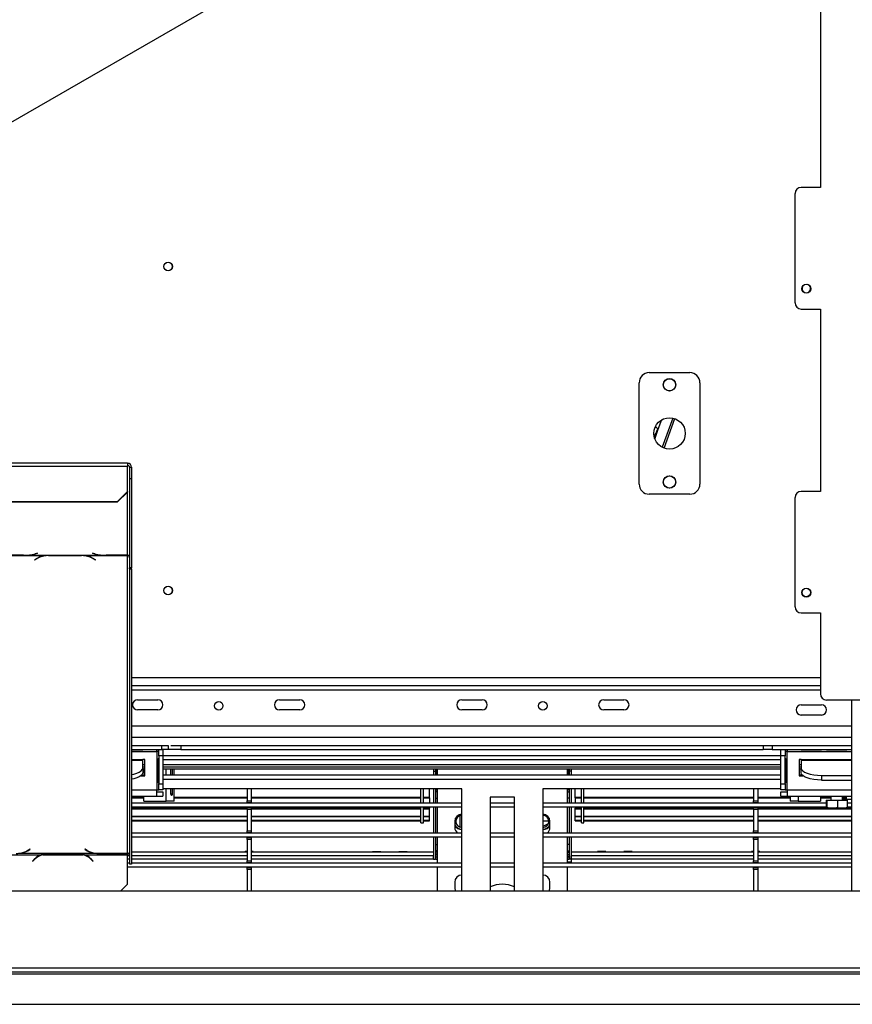
# Model space of a CAD drawing. Units: millimetres. Extents: x 63 to 5287, y 41 to 4093.
# Drawn here: x 1719 to 2130, y 371 to 857 of the extents above; entities that cross this region are included whole.
import ezdxf

# ---------------------------------------------------------------- set-up
doc = ezdxf.new("R2010")
doc.units = ezdxf.units.MM
doc.header["$LTSCALE"] = 20
doc.layers.add('FORMAT', color=7, linetype='Continuous')
doc.styles.add('SLDTEXTSTYLE0', font='TXT', dxfattribs={"width": 0.75})
doc.dimstyles.new('SLDDIMSTYLE2', dxfattribs={"dimtxt": 52.916667, "dimasz": 26, "dimexe": 0, "dimexo": 0.0625, "dimgap": 13.229167, "dimtad": 1, "dimdec": 0, "dimrnd": 1e-09, "dimzin": 12, "dimdsep": 46, "dimtxsty": 'SLDTEXTSTYLE0', "dimblk1": 'NONE', "dimsah": 1, "dimcen": 0, "dimadec": 0, "dimazin": 3, "dimtfac": 1, "dimtdec": 0, "dimtmove": 0, "dimatfit": 3, "dimldrblk": 'NONE', "dimfxl": 0, "dimfrac": 2, "dimtolj": 1, "dimtzin": 12, "dimarcsym": 0})

# ---------------------------------------------------------------- blocks, each defined once
blk = doc.blocks.new('_D_10')
at = {"layer": 'FORMAT', "color": 7}
for p, q in [((2069.03, 1217.09), (2082.97, 1225.14)), ((2082.97, 1225.14), (2132.36, 1139.59)), ((2028.15, 1180.89), (2026.64, 1091.15)), ((1945.14, 1145.56), (1931.2, 1137.51)), ((1931.2, 1137.51), (1980.59, 1051.97)), ((2132.36, 1139.59), (2118.42, 1131.55)), ((1639.54, 762.56), (2239.19, 1108.77)), ((1980.59, 1051.97), (1994.53, 1060.01)), ((1639.54, 762.56), (1525.22, 696.56))]:
    blk.add_line(p, q, dxfattribs=at)
blk.add_solid([(1639.54, 762.56), (1664.55, 771.23), (1659.55, 779.89)], dxfattribs=at)
at = {"layer": 'FORMAT', "color": 7, "attachment_point": 1, "rotation": 30, "style": 'SLDTEXTSTYLE0'}
for s, insert, char_height in [('"', (2060.28, 1188.54), 52.92), ('3', (1979.82, 1163.69), 37.04), ('16', (2028.22, 1134.6), 37.042), ('132mm', (1989.52, 1042.03), 52.917), ('5', (1955.31, 1127.94), 52.92), ('%%c', (1920.35, 1002.09), 52.917)]:
    blk.add_mtext(s, dxfattribs=dict(at, insert=insert, char_height=char_height))
blk = doc.blocks.new('_None')

msp = doc.modelspace()

# ---------------------------------------------------------------- linework, layer by layer
at = {"color": 7, "linetype": 'Continuous', "lineweight": 25}
for p, q in [((2114.38, 863.96), (2114.38, 773.96)), ((2114.38, 773.96), (2104.88, 773.96)), ((2101.88, 716.96), (2101.88, 770.96)), ((2104.88, 713.96), (2114.38, 713.96)), ((2114.38, 713.96), (2114.38, 623.96)), ((2029.88, 682.56), (2049.88, 682.56)), ((2024.88, 627.56), (2024.88, 677.56)), ((2054.88, 677.56), (2054.88, 627.56)), ((2035.88, 659.2), (2034.18, 654.53)), ((2041.54, 660.13), (2036.29, 645.69)), ((2037.2, 645.29), (2042.5, 659.85)), ((2034.18, 654.53), (2032.55, 650.04)), ((1772.38, 637.85), (1392.38, 637.85)), ((1772.38, 637.85), (1772.38, 636.36)), ((1392.38, 636.36), (1772.38, 636.36)), ((1772.38, 623.81), (1772.38, 636.36)), ((1773.38, 635.85), (1773.38, 630.05)), ((1773.38, 635.85), (1774.38, 635.85)), ((1774.38, 635.85), (1774.38, 630.05)), ((1774.38, 630.05), (1773.38, 630.05)), ((1773.38, 630.05), (1773.38, 586.16)), ((1774.38, 630.05), (1774.38, 586.16)), ((1767.38, 618.98), (1772.38, 623.81)), ((1772.38, 623.55), (1767.38, 618.72)), ((1772.38, 623.81), (1772.38, 623.55)), ((2049.88, 622.56), (2029.88, 622.56)), ((2114.38, 623.96), (2104.88, 623.96)), ((1397.38, 618.98), (1767.38, 618.98)), ((1397.38, 618.72), (1767.38, 618.72)), ((1767.38, 618.72), (1767.38, 618.98)), ((2101.88, 566.96), (2101.88, 620.96)), ((1727.88, 593.39), (1726.78, 593.11)), ((1726.86, 593.06), (1728.02, 593.36)), ((1728.02, 593.36), (1727.88, 593.39)), ((1755.16, 593.39), (1755.02, 593.36)), ((1755.02, 593.36), (1756.18, 593.06)), ((1756.26, 593.11), (1755.16, 593.39)), ((1693.74, 592.29), (1732.3, 592.29)), ((1704.83, 592.45), (1721.21, 592.45)), ((1721.12, 592.5), (1704.92, 592.5)), ((1721.21, 592.45), (1722.24, 592.47)), ((1722.24, 592.47), (1760.8, 592.47)), ((1727.68, 590.89), (1726.52, 590.18)), ((1726.52, 590.18), (1726.66, 590.09)), ((1726.66, 590.09), (1727.76, 590.77)), ((1726.66, 590.26), (1726.66, 590.09)), ((1733.33, 592.32), (1732.3, 592.29)), ((1749.71, 592.32), (1733.33, 592.32)), ((1733.42, 592.21), (1749.62, 592.21)), ((1750.74, 592.29), (1749.71, 592.32)), ((1750.74, 592.29), (1772.38, 592.29)), ((1755.28, 590.77), (1756.38, 590.09)), ((1756.52, 590.18), (1755.36, 590.89)), ((1756.38, 590.26), (1756.38, 590.09)), ((1756.38, 590.09), (1756.52, 590.18)), ((1760.8, 592.47), (1761.83, 592.45)), ((1761.83, 592.45), (1772.38, 592.45)), ((1772.38, 592.5), (1761.92, 592.5)), ((1772.38, 592.45), (1772.38, 592.5)), ((1772.38, 592.45), (1772.38, 592.29)), ((1772.38, 445.38), (1772.38, 592.29)), ((1774.38, 586.16), (1773.38, 586.16)), ((1773.38, 585.71), (1773.38, 586.16)), ((1773.38, 585.71), (1774.38, 585.71)), ((1773.38, 585.71), (1773.38, 439.86)), ((1774.38, 585.71), (1774.38, 586.16)), ((1774.38, 585.71), (1774.38, 439.86)), ((2104.88, 563.96), (2114.38, 563.96)), ((2114.38, 563.96), (2114.38, 523.96)), ((1774.38, 528.06), (2114.38, 528.06)), ((1777.38, 521.06), (1787.38, 521.06)), ((1847.38, 521.06), (1857.38, 521.06)), ((1937.38, 521.06), (1947.38, 521.06)), ((2007.38, 521.06), (2017.38, 521.06)), ((2144.38, 520.96), (2117.38, 520.96)), ((2129.88, 426.76), (2129.88, 520.96)), ((1787.38, 516.06), (1777.38, 516.06)), ((1857.38, 516.06), (1847.38, 516.06)), ((1947.38, 516.06), (1937.38, 516.06)), ((2017.38, 516.06), (2007.38, 516.06)), ((2104.88, 518.56), (2114.88, 518.56)), ((2114.88, 513.56), (2104.88, 513.56)), ((2129.88, 508.06), (1774.38, 508.06)), ((1774.38, 498.56), (1789.38, 498.56)), ((1774.38, 496.56), (1789.38, 496.56)), ((1774.38, 496.36), (1779.63, 496.36)), ((1779.63, 496.16), (1774.38, 496.16)), ((1779.63, 496.36), (1779.63, 496.16)), ((1786.88, 495.56), (1786.88, 496.56)), ((1787.88, 496.46), (1789.88, 496.46)), ((1787.88, 493.46), (1787.88, 496.46)), ((1789.38, 496.56), (1789.38, 498.56)), ((1789.38, 498.56), (1792.38, 498.56)), ((1792.38, 496.56), (1789.38, 496.56)), ((1789.88, 496.46), (1789.88, 493.46)), ((1792.38, 498.56), (1792.38, 496.56)), ((1798.63, 496.56), (1792.38, 496.56)), ((1793.77, 498.56), (2129.88, 498.56)), ((1798.63, 498.56), (1798.63, 496.56)), ((1798.63, 496.56), (2086.13, 496.56)), ((2086.13, 498.56), (2086.13, 496.56)), ((2090.49, 496.56), (2086.13, 496.56)), ((2090.49, 498.56), (2090.49, 496.56)), ((2090.49, 496.56), (2129.88, 496.56)), ((2094.88, 493.46), (2094.88, 496.46)), ((2094.88, 496.46), (2096.88, 496.46)), ((2096.88, 496.46), (2096.88, 493.46)), ((2097.88, 496.56), (2097.88, 495.56)), ((2105.13, 496.36), (2114.63, 496.36)), ((2105.13, 496.36), (2105.13, 496.16)), ((2114.63, 496.16), (2105.13, 496.16)), ((2114.63, 496.36), (2114.63, 496.16)), ((2117.63, 496.36), (2127.13, 496.36)), ((2117.63, 496.36), (2117.63, 496.16)), ((2127.13, 496.16), (2117.63, 496.16)), ((2127.13, 496.36), (2127.13, 496.16)), ((1774.38, 491.56), (1779.88, 491.56)), ((1779.88, 491.33), (1779.88, 491.56)), ((1780.88, 491.56), (1779.88, 491.56)), ((1779.88, 487.35), (1779.88, 491.33)), ((1780.88, 483.56), (1780.88, 491.56)), ((1786.88, 495.56), (1786.88, 476.56)), ((1787.88, 495.56), (1786.88, 495.56)), ((1787.36, 480.56), (1787.36, 491.56)), ((1787.75, 491.56), (1787.36, 491.56)), ((1787.75, 491.56), (1787.75, 480.56)), ((1787.88, 493.46), (1787.88, 479.56)), ((1789.88, 493.46), (1787.88, 493.46)), ((1789.88, 493.46), (1789.88, 479.56)), ((1789.88, 491.56), (2094.88, 491.56)), ((2096.88, 493.46), (2094.88, 493.46)), ((2094.88, 479.56), (2094.88, 493.46)), ((2097.88, 495.56), (2096.88, 495.56)), ((2096.88, 479.56), (2096.88, 493.46)), ((2097, 480.56), (2097, 491.56)), ((2097, 491.56), (2097.4, 491.56)), ((2097.4, 491.56), (2097.4, 480.56)), ((2097.88, 476.56), (2097.88, 495.56)), ((2104.88, 491.56), (2103.88, 491.56)), ((2103.88, 491.56), (2103.88, 483.56)), ((2104.88, 491.56), (2129.88, 491.56)), ((2104.88, 491.56), (2104.88, 491.33)), ((2104.88, 491.33), (2104.88, 487.35)), ((1779.88, 489.06), (1780.88, 489.06)), ((1780.88, 487.8), (1779.88, 487.8)), ((1779.88, 487.35), (1779.88, 485.02)), ((1780.88, 486.89), (1779.88, 486.89)), ((1780.38, 485.06), (1780.38, 486.89)), ((1789.88, 489.06), (2094.88, 489.06)), ((2094.88, 487.8), (1789.88, 487.8)), ((2094.88, 486.89), (1789.88, 486.89)), ((1793.67, 486.89), (1793.67, 484.06)), ((1794.66, 484.06), (1794.66, 486.89)), ((1795.38, 484.06), (1795.38, 486.89)), ((1923.38, 486.89), (1923.38, 485.86)), ((1924.38, 486.89), (1924.38, 485.86)), ((1925.38, 484.06), (1925.38, 486.89)), ((1989.38, 486.89), (1989.38, 484.06)), ((1990.38, 486.89), (1990.38, 485.86)), ((1991.38, 486.89), (1991.38, 485.86)), ((2103.88, 489.06), (2104.88, 489.06)), ((2104.88, 487.8), (2103.88, 487.8)), ((2104.88, 486.89), (2103.88, 486.89)), ((2104.88, 485.02), (2104.88, 487.35)), ((1779.01, 483.56), (1780.88, 483.56)), ((1779.52, 484.06), (1780.88, 484.06)), ((1779.88, 485.06), (1780.38, 485.06)), ((1789.88, 484.06), (2094.88, 484.06)), ((1923.38, 485.86), (1923.38, 484.06)), ((1923.38, 485.86), (1924.38, 485.86)), ((1924.38, 485.86), (1924.38, 484.06)), ((1990.38, 485.86), (1990.38, 484.06)), ((1991.38, 485.86), (1990.38, 485.86)), ((1991.38, 485.86), (1991.38, 484.06)), ((2103.88, 484.06), (2105.24, 484.06)), ((2103.88, 483.56), (2105.74, 483.56)), ((2114.88, 483.77), (2129.88, 483.77)), ((2114.88, 483.77), (2114.88, 481.44)), ((2114.88, 481.44), (2129.88, 481.44)), ((1786.88, 476.56), (1787.88, 476.56)), ((1786.88, 473.56), (1786.88, 476.56)), ((1787.75, 480.56), (1787.36, 480.56)), ((1787.88, 479.56), (1789.88, 479.56)), ((1787.88, 476.56), (1787.88, 479.56)), ((1789.88, 476.56), (1787.88, 476.56)), ((1789.88, 479.56), (1789.88, 476.56)), ((1937.38, 477.06), (1789.88, 477.06)), ((1793.67, 477.06), (1793.67, 474.56)), ((1794.66, 474.56), (1794.66, 477.06)), ((1795.38, 471.06), (1795.38, 477.06)), ((1831.38, 477.06), (1831.38, 471.21)), ((1833.38, 477.06), (1833.38, 471.21)), ((1917.18, 470.06), (1917.18, 477.06)), ((1918.38, 470.06), (1918.38, 477.06)), ((1921.38, 473.06), (1921.38, 477.06)), ((1923.38, 477.06), (1923.38, 470.06)), ((1924.38, 477.06), (1924.38, 470.06)), ((1925.38, 470.06), (1925.38, 477.06)), ((1937.38, 426.76), (1937.38, 477.06)), ((1977.38, 477.06), (1977.38, 426.76)), ((2094.88, 477.06), (1977.38, 477.06)), ((1989.38, 477.06), (1989.38, 470.06)), ((1990.38, 477.06), (1990.38, 470.06)), ((1991.38, 477.06), (1991.38, 470.06)), ((1993.38, 473.06), (1993.38, 477.06)), ((1996.38, 470.06), (1996.38, 477.06)), ((1997.58, 470.06), (1997.58, 477.06)), ((2081.38, 477.06), (2081.38, 471.21)), ((2083.38, 477.06), (2083.38, 471.21)), ((2094.88, 479.56), (2096.88, 479.56)), ((2094.88, 476.56), (2094.88, 479.56)), ((2096.88, 476.56), (2094.88, 476.56)), ((2096.88, 479.56), (2096.88, 476.56)), ((2096.88, 476.56), (2097.88, 476.56)), ((2097, 480.56), (2097.4, 480.56)), ((2097.88, 476.56), (2097.88, 473.56)), ((1774.38, 473.56), (1786.88, 473.56)), ((1774.38, 473.06), (1780.38, 473.06)), ((1774.38, 472.76), (1780.38, 472.76)), ((1774.38, 472.72), (1780.38, 472.72)), ((1780.38, 471.06), (1780.38, 473.56)), ((1786.88, 475.56), (1789.88, 475.56)), ((1786.88, 473.56), (1789.88, 473.56)), ((1789.88, 475.56), (1789.88, 473.56)), ((1794.66, 474.56), (1793.67, 474.56)), ((1795.38, 473.06), (1831.38, 473.06)), ((1795.38, 472.76), (1831.38, 472.76)), ((1795.38, 472.72), (1831.38, 472.72)), ((1833.38, 473.06), (1917.18, 473.06)), ((1833.38, 472.76), (1917.18, 472.76)), ((1833.38, 472.72), (1917.18, 472.72)), ((1918.38, 473.06), (1921.38, 473.06)), ((1918.38, 472.76), (1921.38, 472.76)), ((1918.38, 472.72), (1921.38, 472.72)), ((1921.38, 472.76), (1921.38, 473.06)), ((1921.38, 472.72), (1921.38, 472.76)), ((1921.38, 472.72), (1921.38, 470.06)), ((1924.38, 472.56), (1925.38, 472.56)), ((1963.38, 473.06), (1951.38, 473.06)), ((1951.38, 473.06), (1951.38, 426.76)), ((1963.38, 426.76), (1963.38, 473.06)), ((1990.38, 472.56), (1989.38, 472.56)), ((1993.38, 473.06), (1996.38, 473.06)), ((1993.38, 472.76), (1993.38, 473.06)), ((1993.38, 472.72), (1993.38, 472.76)), ((1993.38, 472.76), (1996.38, 472.76)), ((1993.38, 472.72), (1996.38, 472.72)), ((1993.38, 472.72), (1993.38, 470.06)), ((1997.58, 473.06), (2081.38, 473.06)), ((1997.58, 472.76), (2081.38, 472.76)), ((1997.58, 472.72), (2081.38, 472.72)), ((2083.38, 473.06), (2099.38, 473.06)), ((2083.38, 472.76), (2099.38, 472.76)), ((2083.38, 472.72), (2099.38, 472.72)), ((2094.88, 473.56), (2094.88, 475.56)), ((2094.88, 475.56), (2097.88, 475.56)), ((2094.88, 473.56), (2097.88, 473.56)), ((2097.88, 473.56), (2129.88, 473.56)), ((2099.38, 473.56), (2099.38, 471.06)), ((2114.38, 473.56), (2114.38, 471.06)), ((2114.38, 473.06), (2119.48, 473.06)), ((2114.38, 472.76), (2119.48, 472.76)), ((2114.38, 472.72), (2119.48, 472.72)), ((2117.21, 471.56), (2117.21, 467.86)), ((2117.21, 471.56), (2117.57, 471.56)), ((2117.57, 471.56), (2117.57, 467.86)), ((2117.57, 471.56), (2122.73, 471.56)), ((2119.48, 473.56), (2119.48, 471.56)), ((2122.73, 471.56), (2122.73, 467.86)), ((2122.73, 471.56), (2127.55, 471.56)), ((2125.28, 471.56), (2125.28, 473.56)), ((2125.28, 473.06), (2126.98, 473.06)), ((2125.28, 472.76), (2126.98, 472.76)), ((2125.28, 472.72), (2126.98, 472.72)), ((2125.28, 472.06), (2129.88, 472.06)), ((2126.98, 473.56), (2126.98, 472.06)), ((2127.55, 471.56), (2127.55, 467.86)), ((1937.38, 470.06), (1774.38, 470.06)), ((1937.38, 468.06), (1774.38, 468.06)), ((1774.38, 467.6), (1831.38, 467.6)), ((1774.38, 467.3), (1831.38, 467.3)), ((1780.38, 471.06), (1791.38, 471.06)), ((1795.38, 471.06), (1791.38, 471.06)), ((1831.38, 471.21), (1833.38, 471.21)), ((1831.38, 470.21), (1831.38, 471.21)), ((1833.38, 470.21), (1831.38, 470.21)), ((1831.38, 470.06), (1831.38, 470.21)), ((1831.38, 467.91), (1831.38, 468.06)), ((1831.38, 467.91), (1833.38, 467.91)), ((1831.38, 466.91), (1831.38, 467.91)), ((1833.38, 466.91), (1831.38, 466.91)), ((1831.38, 466.91), (1831.38, 456.41)), ((1833.38, 471.21), (1833.38, 470.21)), ((1833.38, 470.06), (1833.38, 470.21)), ((1833.38, 467.91), (1833.38, 468.06)), ((1833.38, 467.91), (1833.38, 466.91)), ((1833.38, 467.6), (1917.18, 467.6)), ((1833.38, 467.3), (1917.18, 467.3)), ((1833.38, 466.91), (1833.38, 456.41)), ((1917.18, 460.36), (1917.18, 468.06)), ((1918.38, 460.36), (1918.38, 468.06)), ((1918.38, 467.6), (1921.38, 467.6)), ((1918.38, 467.3), (1921.38, 467.3)), ((1921.38, 468.06), (1921.38, 467.6)), ((1921.38, 467.3), (1921.38, 467.6)), ((1921.38, 463.69), (1921.38, 467.3)), ((1923.38, 468.06), (1923.38, 455.26)), ((1924.38, 468.06), (1924.38, 455.26)), ((1925.38, 455.26), (1925.38, 468.06)), ((1963.38, 470.06), (1951.38, 470.06)), ((1963.38, 468.06), (1951.38, 468.06)), ((2117.21, 470.06), (1977.38, 470.06)), ((2117.21, 468.06), (1977.38, 468.06)), ((1989.38, 468.06), (1989.38, 455.26)), ((1990.38, 468.06), (1990.38, 455.26)), ((1991.38, 468.06), (1991.38, 455.26)), ((1993.38, 468.06), (1993.38, 467.6)), ((1993.38, 467.6), (1996.38, 467.6)), ((1993.38, 467.3), (1993.38, 467.6)), ((1993.38, 463.69), (1993.38, 467.3)), ((1993.38, 467.3), (1996.38, 467.3)), ((1996.38, 460.36), (1996.38, 468.06)), ((1997.58, 460.36), (1997.58, 468.06)), ((1997.58, 467.6), (2081.38, 467.6)), ((1997.58, 467.3), (2081.38, 467.3)), ((2081.38, 471.21), (2083.38, 471.21)), ((2081.38, 470.21), (2081.38, 471.21)), ((2083.38, 470.21), (2081.38, 470.21)), ((2081.38, 470.06), (2081.38, 470.21)), ((2081.38, 467.91), (2081.38, 468.06)), ((2081.38, 467.91), (2083.38, 467.91)), ((2081.38, 466.91), (2081.38, 467.91)), ((2083.38, 466.91), (2081.38, 466.91)), ((2081.38, 466.91), (2081.38, 456.41)), ((2083.38, 471.21), (2083.38, 470.21)), ((2083.38, 470.06), (2083.38, 470.21)), ((2083.38, 467.91), (2083.38, 468.06)), ((2083.38, 467.91), (2083.38, 466.91)), ((2083.38, 467.6), (2117.29, 467.6)), ((2083.38, 467.3), (2129.88, 467.3)), ((2083.38, 466.91), (2083.38, 456.41)), ((2103.38, 471.06), (2099.38, 471.06)), ((2103.38, 471.06), (2114.38, 471.06)), ((2117.46, 467.56), (2120.18, 467.56)), ((2120.18, 467.56), (2127.3, 467.56)), ((2127.47, 467.6), (2129.88, 467.6)), ((2129.88, 470.06), (2127.55, 470.06)), ((2129.88, 468.06), (2127.55, 468.06)), ((1774.38, 463.69), (1831.38, 463.69)), ((1774.38, 463.42), (1831.38, 463.42)), ((1833.38, 463.69), (1917.18, 463.69)), ((1833.38, 463.42), (1917.18, 463.42)), ((1918.38, 463.69), (1921.38, 463.69)), ((1918.38, 463.42), (1921.38, 463.42)), ((1921.38, 463.42), (1921.38, 463.69)), ((1921.38, 461.61), (1921.38, 463.32)), ((1993.38, 463.69), (1996.38, 463.69)), ((1993.38, 463.69), (1993.38, 463.42)), ((1993.38, 461.61), (1993.38, 463.42)), ((1993.38, 463.42), (1996.38, 463.42)), ((1997.58, 463.69), (2081.38, 463.69)), ((1997.58, 463.42), (2081.38, 463.42)), ((2083.38, 463.69), (2129.88, 463.69)), ((2083.38, 463.42), (2129.88, 463.42)), ((1774.38, 461.61), (1831.38, 461.61)), ((1774.38, 461.37), (1831.38, 461.37)), ((1833.38, 461.61), (1917.18, 461.61)), ((1833.38, 461.37), (1917.18, 461.37)), ((1917.18, 460.36), (1918.38, 460.36)), ((1918.38, 461.61), (1921.38, 461.61)), ((1918.38, 461.37), (1921.38, 461.37)), ((1921.38, 461.37), (1921.38, 461.61)), ((1933.88, 461.06), (1933.88, 458.06)), ((1977.38, 461.36), (1980.36, 461.36)), ((1980.88, 458.06), (1980.88, 461.06)), ((1993.38, 461.37), (1993.38, 461.61)), ((1993.38, 461.61), (1996.38, 461.61)), ((1993.38, 461.37), (1996.38, 461.37)), ((1996.38, 460.36), (1997.58, 460.36)), ((1997.58, 461.61), (2081.38, 461.61)), ((1997.58, 461.37), (2081.38, 461.37)), ((2083.38, 461.61), (2129.88, 461.61)), ((2083.38, 461.37), (2129.88, 461.37)), ((1937.38, 455.26), (1774.38, 455.26)), ((1937.38, 453.26), (1774.38, 453.26)), ((1831.38, 456.41), (1833.38, 456.41)), ((1831.38, 455.41), (1831.38, 456.41)), ((1833.38, 455.41), (1831.38, 455.41)), ((1831.38, 455.26), (1831.38, 455.41)), ((1831.38, 453.11), (1831.38, 453.26)), ((1831.38, 453.11), (1833.38, 453.11)), ((1831.38, 452.11), (1831.38, 453.11)), ((1833.38, 452.11), (1831.38, 452.11)), ((1831.38, 452.11), (1831.38, 441.61)), ((1833.38, 456.41), (1833.38, 455.41)), ((1833.38, 455.26), (1833.38, 455.41)), ((1833.38, 453.11), (1833.38, 453.26)), ((1833.38, 453.11), (1833.38, 452.11)), ((1833.38, 452.11), (1833.38, 441.61)), ((1923.38, 453.26), (1923.38, 442.36)), ((1924.38, 453.26), (1924.38, 442.36)), ((1925.38, 440.46), (1925.38, 453.26)), ((1963.38, 455.26), (1951.38, 455.26)), ((1963.38, 453.26), (1951.38, 453.26)), ((2129.88, 455.26), (1977.38, 455.26)), ((2129.88, 453.26), (1977.38, 453.26)), ((1989.38, 453.26), (1989.38, 440.46)), ((1990.38, 453.26), (1990.38, 442.36)), ((1991.38, 453.26), (1991.38, 442.36)), ((2081.38, 456.41), (2083.38, 456.41)), ((2081.38, 455.41), (2081.38, 456.41)), ((2083.38, 455.41), (2081.38, 455.41)), ((2081.38, 455.26), (2081.38, 455.41)), ((2081.38, 453.11), (2081.38, 453.26)), ((2081.38, 453.11), (2083.38, 453.11)), ((2081.38, 452.11), (2081.38, 453.11)), ((2083.38, 452.11), (2081.38, 452.11)), ((2081.38, 452.11), (2081.38, 441.61)), ((2083.38, 456.41), (2083.38, 455.41)), ((2083.38, 455.26), (2083.38, 455.41)), ((2083.38, 453.11), (2083.38, 453.26)), ((2083.38, 453.11), (2083.38, 452.11)), ((2083.38, 452.11), (2083.38, 441.61)), ((1724.13, 447.37), (1723.03, 446.69)), ((1723.12, 446.57), (1724.27, 447.28)), ((1724.27, 447.28), (1724.13, 447.37)), ((1751.41, 447.37), (1751.27, 447.28)), ((1751.27, 447.28), (1752.43, 446.57)), ((1752.51, 446.69), (1751.41, 447.37)), ((1924.38, 449.56), (1925.38, 449.56)), ((1990.38, 449.56), (1989.38, 449.56)), ((1694.17, 444.59), (1729.78, 444.59)), ((1717.46, 445.16), (1719.97, 445.38)), ((1719.97, 445.38), (1755.58, 445.38)), ((1726.63, 442.65), (1725.47, 441.49)), ((1725.61, 441.35), (1726.71, 442.45)), ((1727.38, 443.31), (1727.38, 443.04)), ((1732.29, 444.89), (1729.78, 444.59)), ((1730.58, 444.59), (1750.37, 444.59)), ((1748.66, 444.89), (1732.29, 444.89)), ((1732.37, 444.79), (1748.58, 444.79)), ((1739.38, 444.89), (1739.38, 444.79)), ((1739.38, 444.86), (1740.38, 444.86)), ((1739.8, 444.79), (1739.85, 444.86)), ((1740.38, 444.89), (1740.38, 444.79)), ((1741.38, 444.89), (1741.38, 444.79)), ((1751.17, 444.59), (1748.66, 444.89)), ((1751.17, 444.59), (1772.38, 444.59)), ((1754.23, 442.45), (1755.33, 441.35)), ((1755.47, 441.49), (1754.32, 442.65)), ((1754.6, 442.36), (1754.32, 442.36)), ((1755.58, 445.38), (1758.09, 445.16)), ((1756.38, 445.38), (1772.38, 445.38)), ((1758.09, 445.16), (1758.09, 445.26)), ((1758.09, 445.16), (1772.38, 445.16)), ((1772.38, 445.25), (1758.17, 445.25)), ((1772.38, 445.25), (1772.38, 445.38)), ((1772.38, 445.16), (1772.38, 445.25)), ((1772.38, 445.16), (1772.38, 444.59)), ((1772.38, 430.06), (1772.38, 444.59)), ((1773.38, 442.36), (1772.38, 442.36)), ((1830.3, 445.88), (1774.38, 445.88)), ((1831.38, 445.86), (1774.38, 445.86)), ((1831.38, 442.36), (1774.38, 442.36)), ((1830.38, 446.26), (1830.3, 445.86)), ((1831.38, 446.26), (1830.38, 446.26)), ((1834.38, 446.26), (1833.38, 446.26)), ((1923.38, 445.86), (1833.38, 445.86)), ((1923.38, 442.36), (1833.38, 442.36)), ((1834.46, 445.86), (1834.38, 446.26)), ((1893.3, 445.88), (1834.46, 445.88)), ((1893.38, 446.26), (1893.3, 445.86)), ((1893.38, 446.26), (1897.38, 446.26)), ((1897.46, 445.86), (1897.38, 446.26)), ((1906.3, 445.88), (1897.46, 445.88)), ((1906.38, 446.26), (1906.3, 445.86)), ((1906.38, 446.26), (1910.38, 446.26)), ((1910.46, 445.86), (1910.38, 446.26)), ((1923.38, 445.88), (1910.46, 445.88)), ((1923.38, 442.36), (1923.38, 444.06)), ((1923.38, 442.36), (1924.38, 442.36)), ((1925.38, 445.86), (1924.38, 445.86)), ((1925.38, 444.86), (1924.38, 444.86)), ((1925.18, 443.36), (1925.18, 442.36)), ((1925.38, 443.36), (1925.18, 443.36)), ((1925.38, 442.36), (1925.18, 442.36)), ((1989.38, 445.86), (1990.38, 445.86)), ((1989.38, 444.86), (1990.38, 444.86)), ((1989.38, 443.36), (1989.58, 443.36)), ((1989.38, 442.36), (1990.38, 442.36)), ((1989.58, 443.36), (1989.58, 442.36)), ((1989.58, 442.36), (1989.58, 442.36)), ((1991.38, 442.36), (1990.38, 442.36)), ((2004.3, 445.88), (1991.38, 445.88)), ((2081.38, 445.86), (1991.38, 445.86)), ((1991.38, 442.36), (1991.38, 444.06)), ((1991.38, 442.36), (1991.38, 440.86)), ((2081.38, 442.36), (1991.38, 442.36)), ((2004.38, 446.26), (2004.3, 445.86)), ((2008.38, 446.26), (2004.38, 446.26)), ((2008.46, 445.86), (2008.38, 446.26)), ((2017.3, 445.88), (2008.46, 445.88)), ((2017.38, 446.26), (2017.3, 445.86)), ((2021.38, 446.26), (2017.38, 446.26)), ((2021.46, 445.86), (2021.38, 446.26)), ((2080.3, 445.88), (2021.46, 445.88)), ((2080.38, 446.26), (2080.3, 445.86)), ((2081.38, 446.26), (2080.38, 446.26)), ((2084.38, 446.26), (2083.38, 446.26)), ((2129.88, 445.86), (2083.38, 445.86)), ((2129.88, 442.36), (2083.38, 442.36)), ((2084.46, 445.86), (2084.38, 446.26)), ((2129.88, 445.88), (2084.46, 445.88)), ((1725.47, 441.49), (1725.61, 441.35)), ((1755.33, 441.35), (1755.47, 441.49)), ((1773.38, 440.46), (1772.38, 440.46)), ((1937.38, 438.46), (1772.38, 438.46)), ((1774.38, 439.86), (1773.38, 439.86)), ((1937.38, 440.46), (1774.38, 440.46)), ((1831.38, 441.61), (1833.38, 441.61)), ((1831.38, 440.61), (1831.38, 441.61)), ((1833.38, 440.61), (1831.38, 440.61)), ((1831.38, 440.46), (1831.38, 440.61)), ((1831.38, 438.31), (1831.38, 438.46)), ((1831.38, 438.31), (1833.38, 438.31)), ((1831.38, 437.31), (1831.38, 438.31)), ((1833.38, 441.61), (1833.38, 440.61)), ((1833.38, 440.46), (1833.38, 440.61)), ((1833.38, 438.31), (1833.38, 438.46)), ((1833.38, 438.31), (1833.38, 437.31)), ((1925.38, 426.76), (1925.38, 438.46)), ((1963.38, 440.46), (1951.38, 440.46)), ((1963.38, 438.46), (1951.38, 438.46)), ((2129.88, 440.46), (1977.38, 440.46)), ((2129.88, 438.46), (1977.38, 438.46)), ((1991.38, 440.86), (1989.38, 440.86)), ((1989.38, 438.46), (1989.38, 426.76)), ((2081.38, 441.61), (2083.38, 441.61)), ((2081.38, 440.61), (2081.38, 441.61)), ((2083.38, 440.61), (2081.38, 440.61)), ((2081.38, 440.46), (2081.38, 440.61)), ((2081.38, 438.31), (2081.38, 438.46)), ((2081.38, 438.31), (2083.38, 438.31)), ((2081.38, 437.31), (2081.38, 438.31)), ((2083.38, 441.61), (2083.38, 440.61)), ((2083.38, 440.46), (2083.38, 440.61)), ((2083.38, 438.31), (2083.38, 438.46)), ((2083.38, 438.31), (2083.38, 437.31)), ((1833.38, 437.31), (1831.38, 437.31)), ((1831.38, 437.31), (1831.38, 426.81)), ((1833.38, 437.31), (1833.38, 426.81)), ((2083.38, 437.31), (2081.38, 437.31)), ((2081.38, 437.31), (2081.38, 426.81)), ((2083.38, 437.31), (2083.38, 426.81)), ((1769.08, 426.76), (1772.38, 430.06)), ((1933.88, 431.06), (1933.88, 428.06)), ((1980.88, 428.06), (1980.88, 431.06)), ((505.88, 426.76), (2658.88, 426.76)), ((1831.38, 426.81), (1833.38, 426.81)), ((1831.38, 426.76), (1831.38, 426.81)), ((1833.38, 426.81), (1833.38, 426.76)), ((2081.38, 426.81), (2083.38, 426.81)), ((2081.38, 426.76), (2081.38, 426.81)), ((2083.38, 426.81), (2083.38, 426.76)), ((613.58, 385.76), (2551.18, 385.76)), ((1622.38, 388.76), (2505.88, 388.76)), ((1622.38, 386.76), (2505.88, 386.76)), ((487.88, 370.76), (2676.88, 370.76))]:
    msp.add_line(p, q, dxfattribs=at)
at = {"color": 8, "linetype": 'Continuous', "lineweight": 25}
for p, q in [((2032.52, 650.12), (2034.13, 654.55)), ((1772.38, 592.5), (1772.38, 623.55)), ((1726.86, 593.13), (1726.86, 593.06)), ((1756.18, 593.13), (1756.18, 593.06)), ((1727.76, 590.94), (1727.76, 590.77)), ((1733.42, 592.32), (1733.42, 592.21)), ((1749.62, 592.32), (1749.62, 592.21)), ((1755.28, 590.94), (1755.28, 590.77)), ((1774.38, 532.06), (2114.38, 532.06)), ((1774.38, 526.06), (2114.38, 526.06)), ((1774.38, 502.56), (2129.88, 502.56)), ((1774.38, 495.56), (1786.88, 495.56)), ((1774.38, 491.33), (1779.88, 491.33)), ((1789.88, 493.5), (2094.88, 493.5)), ((2097.88, 495.56), (2129.88, 495.56)), ((2104.88, 491.33), (2129.88, 491.33)), ((1780.88, 486.9), (1779.88, 486.9)), ((2094.88, 486.9), (1789.88, 486.9)), ((1791.38, 484.06), (1791.38, 486.89)), ((1924.96, 486.89), (1924.96, 484.06)), ((1989.8, 486.89), (1989.8, 484.06)), ((2104.88, 486.9), (2103.88, 486.9)), ((1789.88, 481.86), (2094.88, 481.86)), ((1774.38, 476.56), (1786.88, 476.56)), ((1791.38, 471.06), (1791.38, 477.06)), ((2097.88, 476.56), (2129.88, 476.56)), ((1925.38, 475.56), (1924.38, 475.56)), ((1989.38, 475.56), (1990.38, 475.56)), ((2103.38, 473.56), (2103.38, 471.06)), ((1936.38, 463.89), (1936.38, 458.23)), ((1723.12, 446.74), (1723.12, 446.57)), ((1752.4, 444.06), (1751.91, 444.06)), ((1752.43, 446.74), (1752.43, 446.57)), ((1773.38, 444.06), (1772.38, 444.06)), ((1831.38, 444.06), (1774.38, 444.06)), ((1923.38, 444.06), (1833.38, 444.06)), ((1925.38, 446.56), (1924.38, 446.56)), ((1989.38, 446.56), (1990.38, 446.56)), ((1989.38, 443.86), (1990.38, 443.86)), ((2081.38, 444.06), (1991.38, 444.06)), ((2129.88, 444.06), (2083.38, 444.06))]:
    msp.add_line(p, q, dxfattribs=at)
at = {"color": 8, "linetype": 'Continuous', "lineweight": 25, "flags": 128}
msp.add_lwpolyline([(2034.18, 654.53), (2034.19, 654.67), (2034.13, 654.84), (2034, 655.01), (2033.8, 655.2), (2033.55, 655.38), (2033.24, 655.56), (2032.9, 655.73), (2032.82, 655.76)], dxfattribs=at)
msp.add_lwpolyline([(2034.18, 654.53), (2034.19, 654.67), (2034.13, 654.84), (2034, 655.01), (2033.8, 655.2), (2033.55, 655.38), (2033.24, 655.56), (2032.9, 655.73), (2032.82, 655.76)], dxfattribs=at)
at = {"color": 7, "linetype": 'Continuous', "lineweight": 25, "flags": 128}
for points in [[(1774.38, 484.15), (1775.44, 484.37), (1776.95, 484.82), (1778.19, 485.36), (1779.12, 485.98), (1779.69, 486.65), (1779.88, 487.35)], [(2104.88, 487.35), (2105.07, 486.65), (2105.64, 485.98), (2106.56, 485.36), (2107.81, 484.82), (2109.32, 484.37), (2111.05, 484.04), (2112.93, 483.84), (2114.88, 483.77)], [(1779.88, 485.02), (1779.69, 484.32), (1779.12, 483.65), (1778.19, 483.03), (1776.95, 482.48), (1775.44, 482.04), (1774.38, 481.82)], [(2114.88, 481.44), (2112.93, 481.5), (2111.05, 481.71), (2109.32, 482.04), (2107.81, 482.48), (2106.56, 483.03), (2105.64, 483.65), (2105.07, 484.32), (2104.88, 485.02)], [(1924.38, 446.56), (1924.44, 445.98), (1924.46, 445.86)], [(1924.91, 444.86), (1925.26, 444.44), (1925.38, 444.33)], [(1989.38, 444.33), (1989.5, 444.44), (1989.85, 444.86)], [(1990.3, 445.86), (1990.32, 445.98), (1990.38, 446.56)], [(1933.88, 428.06), (1934.09, 426.86), (1934.13, 426.76)], [(1980.63, 426.76), (1980.67, 426.86), (1980.88, 428.06)]]:
    msp.add_lwpolyline(points, dxfattribs=at)
at = {"color": 7, "linetype": 'Continuous', "lineweight": 25}
for centre, radius in [((1792.38, 734.98), 2.15), ((1792.38, 734.98), 2.1), ((2107.38, 723.96), 2.2), ((2039.88, 676.56), 3.1), ((2039.88, 676.56), 3), ((2039.88, 652.56), 7.75), ((2039.88, 628.56), 3.1), ((2039.88, 628.56), 3), ((1792.38, 574.98), 2.15), ((1792.38, 574.98), 2.1), ((2107.38, 573.96), 2.2), ((2107.38, 574.06), 2.1), ((1817.38, 518.06), 2.1), ((1977.38, 518.06), 2.1)]:
    msp.add_circle(centre, radius, dxfattribs=at)
for centre, radius, start, end in [((2104.88, 770.96), 3, 90, 180), ((2107.38, 724.06), 2.1, 117.3665, 270), ((2107.38, 724.06), 2.1, 270, 69.1669), ((2104.88, 716.96), 3, 180, 270), ((2029.88, 677.56), 5, 90, 180), ((2049.88, 677.56), 5, 0, 90), ((1772.41, 635.81), 1.97, 1.0102, 90.9758), ((1772.4, 635.83), 0.983, 1.0102, 90.9758), ((2029.88, 627.56), 5, 180, 270), ((2049.88, 627.56), 5, 270, 0), ((2104.88, 620.96), 3, 90, 180), ((1721.45, 616.18), 23.68, 269.2196, 283.0186), ((1721.77, 614.59), 22.13, 271.2138, 283.3074), ((1761.27, 614.59), 22.13, 256.6926, 268.7862), ((1761.59, 616.18), 23.68, 256.9814, 270.7804), ((1732.96, 581.79), 10.52, 93.5828, 120.1371), ((1733.2, 581.24), 10.97, 88.8791, 119.7337), ((1749.84, 581.24), 10.97, 60.2663, 91.1209), ((1750.08, 581.79), 10.52, 59.8629, 86.4172), ((2104.88, 566.96), 3, 180, 270), ((1777.38, 518.56), 2.5, 90, 270), ((1787.38, 518.56), 2.5, 270, 90), ((1847.38, 518.56), 2.5, 90, 270), ((1857.38, 518.56), 2.5, 270, 90), ((1937.38, 518.56), 2.5, 90, 270), ((1947.38, 518.56), 2.5, 270, 90), ((2007.38, 518.56), 2.5, 90, 270), ((2017.38, 518.56), 2.5, 270, 90), ((2117.38, 523.96), 3, 180, 270), ((2104.88, 516.06), 2.5, 90, 270), ((2114.88, 516.06), 2.5, 270, 90), ((1927.38, 475.56), 3, 150, 180), ((1987.38, 475.56), 3, 360, 30), ((2117.46, 468.92), 1.35, 266.3725, 270), ((2127.3, 468.92), 1.35, 270, 273.6186), ((1937.38, 461.06), 3.5, 90, 180), ((1937.38, 461.06), 3, 90, 270), ((1977.38, 461.06), 3.5, 0, 90), ((1977.38, 461.06), 3, 270, 90), ((1937.38, 461.06), 3.85, 204.7434, 270), ((1937.38, 461.06), 3.9, 206.177, 270), ((1937.38, 461.06), 4, 208.955, 270), ((1937.38, 458.06), 3.5, 180, 233.1301), ((1976.38, 465.86), 7, 278.2132, 302.8697), ((1977.38, 461.06), 3.85, 270, 335.2566), ((1977.38, 461.06), 3.9, 270, 333.823), ((1977.38, 461.06), 4, 270, 331.045), ((1977.38, 458.06), 3.5, 306.8699, 0), ((1717.38, 458.06), 12.81, 269.9748, 278.0204), ((1717.9, 455.43), 10.13, 277.2051, 300.4464), ((1718.14, 454.93), 9.73, 280.808, 300.7373), ((1732.29, 436.99), 8, 108.2758, 135), ((1732.37, 436.79), 8, 102.952, 135), ((1732.37, 436.79), 8, 90, 102.952), ((1748.58, 436.79), 8, 77.048, 90), ((1748.58, 436.79), 8, 45, 77.048), ((1748.66, 436.99), 8, 45, 71.7242), ((1757.4, 454.93), 9.73, 239.2627, 259.192), ((1757.65, 455.43), 10.13, 239.5536, 262.7949), ((1758.16, 458.06), 12.81, 261.9796, 270.0252), ((1772.47, 444.47), 0.913, 7.5669, 95.9562), ((1925.18, 444.16), 0.8, 180, 270), ((1925.18, 444.16), 1.8, 243.6122, 270), ((1989.58, 444.16), 0.8, 270, 0), ((1989.58, 444.16), 1.8, 270, 296.3878), ((1937.38, 431.06), 3.5, 90, 180), ((1977.38, 431.06), 3.5, 0, 90), ((1957.38, 416.06), 14, 64.6231, 115.3769)]:
    msp.add_arc(centre, radius, start, end, dxfattribs=at)
at = {"color": 8, "linetype": 'Continuous', "lineweight": 25}
msp.add_arc((2031.83, 653.32), 2.62, 28.0697, 67.8405, dxfattribs=at)
msp.add_ellipse((2023.6, 666.38), major_axis=(11.31, 31.07), ratio=0.433222, start_param=4.357539, end_param=4.483077, dxfattribs=at)
at = {"color": 7, "linetype": 'Continuous', "lineweight": 25}
for points in [[(1772.38, 592.5), (1772.51, 592.5), (1772.77, 592.48), (1773.1, 592.29), (1773.33, 591.99), (1773.36, 591.75), (1773.38, 591.63)], [(1773.38, 591.19), (1773.36, 591.32), (1773.33, 591.58), (1773.1, 591.92), (1772.77, 592.18), (1772.51, 592.25), (1772.38, 592.29)]]:
    msp.add_open_spline(points, degree=3, dxfattribs=at)
for points, knots in [([(1779.63, 496.36), (1779.66, 496.36), (1779.71, 496.36), (1779.78, 496.34), (1779.83, 496.32), (1779.86, 496.29), (1779.87, 496.26), (1779.87, 496.24), (1779.86, 496.23), (1779.84, 496.21), (1779.77, 496.18), (1779.7, 496.17), (1779.63, 496.16)], [0, 0, 0, 0, 0.142144, 0.245601, 0.383007, 0.446796, 0.510837, 0.547197, 0.583276, 0.6247, 0.675342, 1, 1, 1, 1]), ([(2105.13, 496.16), (2105.1, 496.16), (2105.05, 496.16), (2104.98, 496.18), (2104.93, 496.22), (2104.9, 496.25), (2104.89, 496.27), (2104.89, 496.29), (2104.9, 496.31), (2104.92, 496.32), (2104.99, 496.35), (2105.06, 496.35), (2105.13, 496.36)], [0, 0, 0, 0, 0.142144, 0.245601, 0.383007, 0.446796, 0.510837, 0.547197, 0.583276, 0.6247, 0.675342, 1, 1, 1, 1]), ([(2114.63, 496.36), (2114.66, 496.36), (2114.71, 496.36), (2114.78, 496.34), (2114.83, 496.32), (2114.86, 496.29), (2114.87, 496.26), (2114.87, 496.24), (2114.86, 496.23), (2114.84, 496.21), (2114.77, 496.18), (2114.7, 496.17), (2114.63, 496.16)], [0, 0, 0, 0, 0.142144, 0.245601, 0.383007, 0.446796, 0.510837, 0.547197, 0.583276, 0.6247, 0.675342, 1, 1, 1, 1]), ([(2117.63, 496.16), (2117.6, 496.16), (2117.55, 496.16), (2117.48, 496.18), (2117.43, 496.22), (2117.4, 496.25), (2117.39, 496.27), (2117.39, 496.29), (2117.4, 496.31), (2117.42, 496.32), (2117.49, 496.35), (2117.56, 496.35), (2117.63, 496.36)], [0, 0, 0, 0, 0.142144, 0.245601, 0.383007, 0.446796, 0.510837, 0.547197, 0.583276, 0.6247, 0.675342, 1, 1, 1, 1]), ([(2127.13, 496.36), (2127.16, 496.36), (2127.21, 496.36), (2127.28, 496.34), (2127.33, 496.32), (2127.36, 496.29), (2127.37, 496.26), (2127.37, 496.24), (2127.36, 496.23), (2127.34, 496.21), (2127.27, 496.18), (2127.2, 496.17), (2127.13, 496.16)], [0, 0, 0, 0, 0.142144, 0.245601, 0.383007, 0.446796, 0.510837, 0.547197, 0.583276, 0.6247, 0.675342, 1, 1, 1, 1]), ([(1787.36, 491.56), (1787.37, 491.63), (1787.37, 491.75), (1787.41, 491.89), (1787.46, 491.97), (1787.5, 492.01), (1787.55, 492.04), (1787.59, 492.05), (1787.63, 492.05), (1787.67, 492.03), (1787.69, 491.99), (1787.72, 491.91), (1787.75, 491.77), (1787.75, 491.64), (1787.75, 491.56)], [0, 0, 0, 0, 0.163574, 0.291383, 0.34579, 0.396842, 0.447524, 0.500882, 0.546396, 0.589375, 0.634617, 0.686294, 0.818974, 1, 1, 1, 1]), ([(2097, 491.56), (2097.01, 491.64), (2097.01, 491.77), (2097.04, 491.91), (2097.07, 491.99), (2097.09, 492.03), (2097.13, 492.05), (2097.17, 492.05), (2097.21, 492.04), (2097.26, 492.01), (2097.3, 491.97), (2097.34, 491.89), (2097.38, 491.75), (2097.39, 491.63), (2097.4, 491.56)], [0, 0, 0, 0, 0.181026, 0.313706, 0.365383, 0.410625, 0.453604, 0.499118, 0.552476, 0.603158, 0.65421, 0.708617, 0.836426, 1, 1, 1, 1]), ([(1787.75, 480.56), (1787.75, 480.49), (1787.75, 480.37), (1787.72, 480.23), (1787.69, 480.15), (1787.66, 480.11), (1787.62, 480.08), (1787.58, 480.07), (1787.54, 480.07), (1787.5, 480.09), (1787.46, 480.13), (1787.42, 480.21), (1787.38, 480.36), (1787.37, 480.49), (1787.36, 480.56)], [0, 0, 0, 0, 0.163574, 0.291383, 0.34579, 0.396842, 0.447524, 0.500882, 0.546396, 0.589375, 0.634617, 0.686294, 0.818974, 1, 1, 1, 1]), ([(2097.4, 480.56), (2097.39, 480.49), (2097.38, 480.36), (2097.34, 480.21), (2097.3, 480.13), (2097.26, 480.09), (2097.22, 480.07), (2097.18, 480.07), (2097.13, 480.08), (2097.1, 480.11), (2097.07, 480.15), (2097.03, 480.23), (2097.01, 480.37), (2097.01, 480.49), (2097, 480.56)], [0, 0, 0, 0, 0.181026, 0.313706, 0.365383, 0.410625, 0.453604, 0.499118, 0.552476, 0.603158, 0.65421, 0.708617, 0.836426, 1, 1, 1, 1]), ([(1793.67, 474.56), (1793.68, 474.48), (1793.71, 474.37), (1793.78, 474.25), (1793.86, 474.15), (1794.01, 474.08), (1794.2, 474.06), (1794.38, 474.09), (1794.52, 474.18), (1794.62, 474.35), (1794.65, 474.49), (1794.66, 474.56)], [0, 0, 0, 0, 0.124128, 0.180356, 0.235915, 0.355131, 0.500103, 0.645752, 0.767889, 0.880252, 1, 1, 1, 1]), ([(2117.57, 467.86), (2117.56, 467.83), (2117.54, 467.73), (2117.52, 467.66), (2117.49, 467.61), (2117.47, 467.58), (2117.43, 467.57), (2117.39, 467.56), (2117.35, 467.56), (2117.3, 467.58), (2117.26, 467.65), (2117.23, 467.73), (2117.22, 467.83), (2117.21, 467.86)], [0, 0, 0, 0, 0.047799, 0.144402, 0.193018, 0.281324, 0.369822, 0.476104, 0.618264, 0.760513, 0.857909, 0.952929, 1, 1, 1, 1]), ([(2122.73, 467.86), (2122.71, 467.85), (2122.59, 467.8), (2122.36, 467.72), (2122.04, 467.65), (2121.71, 467.61), (2121.28, 467.58), (2120.76, 467.56), (2120.15, 467.56), (2119.54, 467.56), (2119.04, 467.58), (2118.63, 467.61), (2118.33, 467.64), (2118.02, 467.7), (2117.77, 467.78), (2117.62, 467.84), (2117.57, 467.86)], [0, 0, 0, 0, 0.013028, 0.075065, 0.137785, 0.201749, 0.265903, 0.3829, 0.499993, 0.616001, 0.732054, 0.790447, 0.848943, 0.908014, 0.967486, 1, 1, 1, 1]), ([(2127.55, 467.86), (2127.47, 467.83), (2127.25, 467.73), (2126.94, 467.66), (2126.43, 467.59), (2125.89, 467.57), (2125.2, 467.56), (2124.68, 467.56), (2124.22, 467.57), (2123.83, 467.59), (2123.4, 467.65), (2123.02, 467.73), (2122.8, 467.83), (2122.73, 467.86)], [0, 0, 0, 0, 0.0478, 0.144406, 0.193023, 0.369793, 0.476078, 0.618241, 0.689353, 0.760507, 0.857905, 0.952928, 1, 1, 1, 1]), ([(2127.39, 467.57), (2127.4, 467.57), (2127.42, 467.57), (2127.46, 467.58), (2127.5, 467.65), (2127.53, 467.73), (2127.54, 467.83), (2127.55, 467.86)], [0, 0, 0, 0, 0.147049, 0.464891, 0.682512, 0.894825, 1, 1, 1, 1])]:
    msp.add_open_spline(points, degree=3, knots=knots, dxfattribs=at)

# ---------------------------------------------------------------- dimensions: what is measured, and where the dimension line sits
at = {"layer": 'FORMAT', "color": 7}
dim = msp.add_diameter_dim_2p(p1=(1525.22, 696.56), p2=(1639.54, 762.56), dimstyle='SLDDIMSTYLE2', dxfattribs=at)
dim.commit()
dim.dimension.update_dxf_attribs({"geometry": '_D_10', "text_midpoint": (2102.96, 1030.12), "dimtype": 163})

doc.saveas('drawing.dxf')
